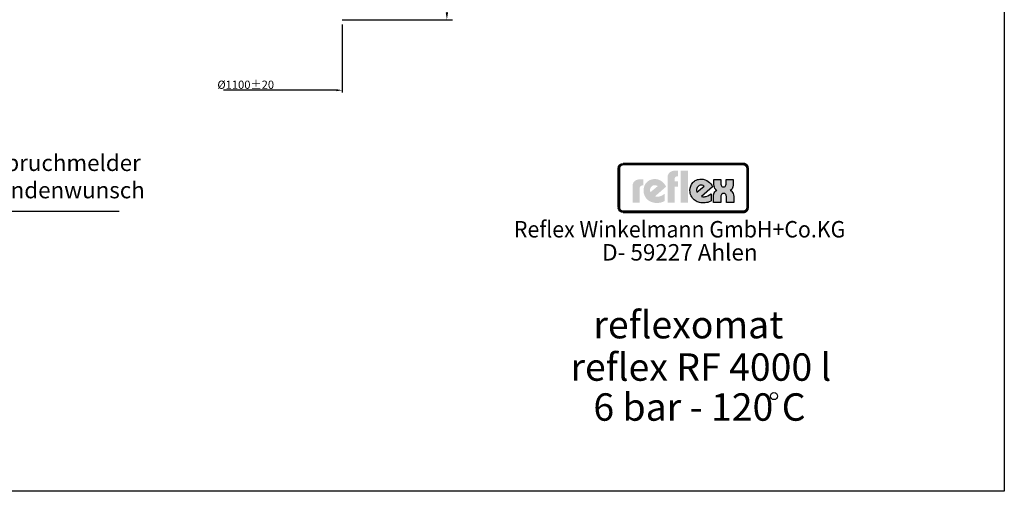
# Model space of a CAD drawing. Units: millimetres. Extents: x 27 to 7789, y 29 to 5518.
# Drawn here: x 3585 to 7789, y 29 to 2043 of the extents above; entities that cross this region are included whole.
import ezdxf
from ezdxf.enums import TextEntityAlignment as Align

# ---------------------------------------------------------------- set-up
doc = ezdxf.new("R2010")
doc.units = ezdxf.units.MM
doc.layers.add('4', color=3, linetype='Continuous')
doc.layers.add('6', color=2, linetype='Continuous')
doc.layers.add('AM_5', color=3, linetype='Continuous', lineweight=25)
doc.styles.add('ACDINTS', font='isocp.shx', dxfattribs={"height": 1})
doc.styles.get("Standard").update_dxf_attribs({"font": 'ISOCP.SHX'})
doc.dimstyles.new('AM_DIN$0', dxfattribs={"dimtxt": 3.5, "dimasz": 2.5, "dimexe": 2, "dimexo": 0, "dimgap": 1.5, "dimtad": 1, "dimdsep": 46, "dimtxsty": 'STANDARD', "dimcen": 0, "dimclrd": 256, "dimclre": 256, "dimclrt": 2, "dimadec": 0, "dimazin": 2, "dimtp": 0.1, "dimtm": 0.1, "dimtfac": 0.71, "dimtmove": 0, "dimatfit": 3, "dimfxl": 1, "dimlwd": -1, "dimlwe": -1, "dimarcsym": 0})
doc.dimstyles.new('GEN-ISO', dxfattribs={"dimtxt": 3.5, "dimasz": 2.5, "dimexe": 1, "dimexo": 1, "dimgap": 0.6, "dimtad": 1, "dimdsep": 46, "dimtxsty": 'STANDARD', "dimcen": 0, "dimclrd": 256, "dimclre": 256, "dimclrt": 2, "dimadec": 0, "dimazin": 0, "dimtp": 0.1, "dimtm": 0.1, "dimtfac": 0.71, "dimtdec": 3, "dimtmove": 0, "dimatfit": 3, "dimfxl": 1, "dimtzin": 0, "dimarcsym": 0})

# ---------------------------------------------------------------- blocks, each defined once
blk = doc.blocks.new('*D43')
at = {"layer": 'AM_5', "lineweight": -2}
for p, q in [((4962.7, 2022.6), (4962.7, 1731.7)), ((4937.7, 1741.7), (4454.9, 1741.7))]:
    blk.add_line(p, q, dxfattribs=at)
at = {"layer": 'AM_5'}
blk.add_solid([(4937.7, 1745.9), (4937.7, 1737.6), (4962.7, 1741.7)], dxfattribs=at)
at = {"layer": 'DEFPOINTS', "color": 0}
for p in [(4137.7, 2042.9), (4962.7, 2032.6), (4137.7, 1741.7)]:
    blk.add_point(p, dxfattribs=at)
at = {"layer": 'AM_5', "color": 2, "insert": (4550.2, 1765.2), "char_height": 35, "attachment_point": 5}
blk.add_mtext('%%c1100{}{\\C2;%%p20}', dxfattribs=at)
blk = doc.blocks.new('*S7069')
at = {"layer": 'AM_5'}
for p, q in [((3026.8, 1223.3), (2669.3, 966.8)), ((4009.6, 1223.3), (3026.8, 1223.3))]:
    blk.add_line(p, q, dxfattribs=at)
at = {"layer": 'AM_5', "linetype": 'Continuous'}
blk.add_trace([(2663.9, 974.2), (2674.7, 959.3), (2612.4, 925.9)], dxfattribs=at)
at = {"layer": 'AM_5', "color": 2, "insert": (3096.8, 1258.3), "char_height": 70, "attachment_point": 7, "style": 'ACDINTS'}
blk.add_mtext('Membranbruchmelder\\Pnur auf kundenwunsch', dxfattribs=at)
blk = doc.blocks.new('*D48')
at = {"layer": 'AM_5'}
for p, q in [((4600.2, 5099), (5433.3, 5099)), ((5409.3, 5069), (5409.3, 2072.9)), ((4962.7, 2042.9), (5433.3, 2042.9))]:
    blk.add_line(p, q, dxfattribs=at)
for points in [[(5404.3, 5069), (5414.3, 5069), (5409.3, 5099)], [(5404.3, 2072.9), (5414.3, 2072.9), (5409.3, 2042.9)]]:
    blk.add_solid(points, dxfattribs=at)
at = {"layer": 'DEFPOINTS', "color": 0}
for p in [(4600.2, 5099), (4962.7, 2042.9), (5409.3, 2042.9)]:
    blk.add_point(p, dxfattribs=at)
at = {"layer": 'AM_5', "color": 2, "insert": (5370.3, 3570.9), "char_height": 42, "attachment_point": 5, "rotation": 90}
blk.add_mtext('3056{}{\\H0.71x;\\C3;%%p20}', dxfattribs=at)

msp = doc.modelspace()

# ---------------------------------------------------------------- hatches: boundary and pattern name
at = {"layer": '4'}
h = msp.add_hatch(color=256, dxfattribs=at)
h.paths.add_polyline_path([(6674.548, 1429.342), (6162.229, 1429.342), (6162.229, 1426.951), (6674.548, 1426.951)])
h.paths.add_polyline_path([(6143.1, 1407.822), (6140.709, 1407.822), (6140.709, 1240.826), (6143.1, 1240.826)])
h.paths.add_polyline_path([(6147.535, 1415.723), (6147.951, 1416.416), (6148.367, 1417.109), (6148.852, 1417.768), (6149.337, 1418.391), (6149.892, 1419.015), (6150.446, 1419.604), (6151.035, 1420.159), (6151.659, 1420.679), (6152.283, 1421.198), (6152.941, 1421.684), (6153.634, 1422.099), (6154.328, 1422.515), (6155.055, 1422.896), (6155.783, 1423.243), (6156.545, 1423.52), (6157.308, 1423.797), (6158.105, 1424.04), (6158.902, 1424.213), (6159.734, 1424.387), (6160.565, 1424.491), (6161.397, 1424.56), (6162.229, 1424.56), (6162.229, 1426.951), (6158.382, 1426.466), (6154.986, 1425.495), (6151.59, 1423.555), (6148.922, 1421.372), (6146.496, 1418.461), (6144.798, 1415.307), (6143.585, 1411.669), (6143.1, 1407.822), (6145.491, 1407.822), (6145.491, 1408.654), (6145.56, 1409.486), (6145.664, 1410.317), (6145.837, 1411.149), (6146.011, 1411.946), (6146.253, 1412.708), (6146.496, 1413.505), (6146.808, 1414.268), (6147.154, 1414.995)])
h = msp.add_hatch(color=256, dxfattribs=at)
h.paths.add_polyline_path([(6145.491, 1407.822), (6143.1, 1407.822), (6143.1, 1240.826), (6145.491, 1240.826)])
h.paths.add_polyline_path([(6674.548, 1224.331), (6162.229, 1224.331), (6162.229, 1221.94), (6674.548, 1221.94)])
h.paths.add_polyline_path([(6674.548, 1426.951), (6162.229, 1426.951), (6162.229, 1424.56), (6674.548, 1424.56)])
h.paths.add_polyline_path([(6696.068, 1407.822), (6693.677, 1407.822), (6693.677, 1240.826), (6696.068, 1240.826)])
h.paths.add_polyline_path([(6154.986, 1425.495), (6158.382, 1426.466), (6162.229, 1426.951), (6162.229, 1429.342), (6161.154, 1429.307), (6160.08, 1429.203), (6159.006, 1429.065), (6157.932, 1428.892), (6156.892, 1428.649), (6155.887, 1428.337), (6154.882, 1427.991), (6153.912, 1427.609), (6152.976, 1427.194), (6152.04, 1426.708), (6151.139, 1426.189), (6150.273, 1425.599), (6149.441, 1425.01), (6148.61, 1424.352), (6147.813, 1423.693), (6147.085, 1422.966), (6146.357, 1422.203), (6145.699, 1421.441), (6145.04, 1420.609), (6144.451, 1419.778), (6143.862, 1418.911), (6143.342, 1418.01), (6142.857, 1417.075), (6142.441, 1416.139), (6142.06, 1415.169), (6141.714, 1414.164), (6141.402, 1413.159), (6141.159, 1412.119), (6140.986, 1411.045), (6140.847, 1409.971), (6140.743, 1408.896), (6140.709, 1407.822), (6143.1, 1407.822), (6143.585, 1411.669), (6144.798, 1415.307), (6146.496, 1418.461), (6148.922, 1421.372), (6151.59, 1423.555)])
h.paths.add_polyline_path([(6155.783, 1423.243), (6156.545, 1423.52), (6157.308, 1423.797), (6158.105, 1424.04), (6158.902, 1424.213), (6159.734, 1424.387), (6160.565, 1424.491), (6161.397, 1424.56), (6162.229, 1424.56), (6162.229, 1426.951), (6158.382, 1426.466), (6154.986, 1425.495), (6151.59, 1423.555), (6148.922, 1421.372), (6146.496, 1418.461), (6144.798, 1415.307), (6143.585, 1411.669), (6143.1, 1407.822), (6145.491, 1407.822), (6145.491, 1408.654), (6145.56, 1409.486), (6145.664, 1410.317), (6145.837, 1411.149), (6146.011, 1411.946), (6146.253, 1412.708), (6146.496, 1413.505), (6146.808, 1414.268), (6147.154, 1414.995), (6147.535, 1415.723), (6147.951, 1416.416), (6148.367, 1417.109), (6148.852, 1417.768), (6149.337, 1418.391), (6149.892, 1419.015), (6150.446, 1419.604), (6151.035, 1420.159), (6151.659, 1420.679), (6152.283, 1421.198), (6152.941, 1421.684), (6153.634, 1422.099), (6154.328, 1422.515), (6155.055, 1422.896)])
h.paths.add_polyline_path([(6674.548, 1221.94), (6162.229, 1221.94), (6162.229, 1219.549), (6674.548, 1219.549)])
h.paths.add_polyline_path([(6690.524, 1230.187), (6692.222, 1233.584), (6693.434, 1236.98), (6693.677, 1240.826), (6691.286, 1240.826), (6691.286, 1239.994), (6691.217, 1239.163), (6691.113, 1238.331), (6690.974, 1237.499), (6690.766, 1236.702), (6690.558, 1235.94), (6690.281, 1235.178), (6690.004, 1234.415), (6689.657, 1233.688), (6689.311, 1232.96), (6688.895, 1232.301), (6688.479, 1231.608), (6687.994, 1230.985), (6687.509, 1230.326), (6686.989, 1229.737), (6686.434, 1229.183), (6685.845, 1228.628), (6685.256, 1228.108), (6684.598, 1227.623), (6683.939, 1227.138), (6683.281, 1226.722), (6682.588, 1226.306), (6681.86, 1225.96), (6681.098, 1225.613), (6680.335, 1225.336), (6679.573, 1225.059), (6678.776, 1224.851), (6677.944, 1224.678), (6677.113, 1224.504), (6676.281, 1224.4), (6675.415, 1224.331), (6674.548, 1224.331), (6674.548, 1221.94), (6678.395, 1222.183), (6682.033, 1223.395), (6685.187, 1225.093), (6688.098, 1227.519)], flags=16)
h.paths.add_polyline_path([(6691.147, 1227.311), (6691.806, 1228.108), (6692.395, 1228.94), (6692.949, 1229.806), (6693.469, 1230.707), (6693.954, 1231.608), (6694.37, 1232.544), (6694.751, 1233.514), (6695.098, 1234.519), (6695.375, 1235.524), (6695.618, 1236.564), (6695.826, 1237.603), (6695.93, 1238.678), (6696.033, 1239.752), (6696.068, 1240.826), (6693.677, 1240.826), (6693.434, 1236.98), (6692.222, 1233.584), (6690.524, 1230.187), (6688.098, 1227.519), (6685.187, 1225.093), (6682.033, 1223.395), (6678.395, 1222.183), (6674.548, 1221.94), (6674.548, 1219.549), (6675.622, 1219.583), (6676.731, 1219.687), (6677.84, 1219.791), (6678.88, 1219.999), (6679.92, 1220.207), (6680.959, 1220.519), (6681.964, 1220.866), (6682.934, 1221.212), (6683.905, 1221.663), (6684.806, 1222.113), (6685.707, 1222.633), (6686.608, 1223.187), (6687.439, 1223.777), (6688.271, 1224.4), (6689.033, 1225.093), (6689.796, 1225.786), (6690.489, 1226.514)])
h.paths.add_polyline_path([(6688.098, 1421.372), (6685.187, 1423.555), (6682.033, 1425.495), (6678.395, 1426.466), (6674.548, 1426.951), (6674.548, 1424.56), (6675.415, 1424.56), (6676.281, 1424.491), (6677.113, 1424.352), (6677.944, 1424.213), (6678.741, 1424.04), (6679.538, 1423.797), (6680.335, 1423.52), (6681.098, 1423.243), (6681.825, 1422.896), (6682.553, 1422.515), (6683.246, 1422.099), (6683.939, 1421.684), (6684.598, 1421.198), (6685.222, 1420.713), (6685.845, 1420.159), (6686.434, 1419.604), (6686.954, 1419.015), (6687.509, 1418.426), (6687.994, 1417.768), (6688.444, 1417.109), (6688.895, 1416.451), (6689.276, 1415.723), (6689.657, 1415.03), (6690.004, 1414.268), (6690.281, 1413.505), (6690.558, 1412.743), (6690.766, 1411.946), (6690.974, 1411.149), (6691.113, 1410.317), (6691.217, 1409.52), (6691.286, 1408.654), (6691.286, 1407.822), (6693.677, 1407.822), (6693.434, 1411.669), (6692.222, 1415.307), (6690.524, 1418.461)])
h.paths.add_polyline_path([(6689.068, 1423.659), (6688.271, 1424.352), (6687.474, 1425.01), (6686.608, 1425.599), (6685.741, 1426.189), (6684.84, 1426.708), (6683.905, 1427.194), (6682.969, 1427.609), (6681.964, 1427.991), (6680.959, 1428.337), (6679.954, 1428.649), (6678.88, 1428.892), (6677.84, 1429.065), (6676.731, 1429.203), (6675.657, 1429.307), (6674.548, 1429.342), (6674.548, 1426.951), (6678.395, 1426.466), (6682.033, 1425.495), (6685.187, 1423.555), (6688.098, 1421.372), (6690.524, 1418.461), (6692.222, 1415.307), (6693.434, 1411.669), (6693.677, 1407.822), (6696.068, 1407.822), (6696.033, 1408.896), (6695.93, 1409.971), (6695.826, 1411.045), (6695.618, 1412.085), (6695.375, 1413.124), (6695.098, 1414.129), (6694.751, 1415.134), (6694.37, 1416.104), (6693.954, 1417.075), (6693.469, 1417.976), (6692.984, 1418.877), (6692.395, 1419.778), (6691.806, 1420.609), (6691.182, 1421.441), (6690.489, 1422.203), (6689.796, 1422.966)])
h.paths.add_polyline_path([(6150.446, 1229.183), (6149.857, 1229.772), (6149.337, 1230.361), (6148.852, 1230.985), (6148.367, 1231.643), (6147.917, 1232.301), (6147.501, 1232.994), (6147.154, 1233.722), (6146.808, 1234.415), (6146.496, 1235.178), (6146.219, 1235.94), (6146.011, 1236.737), (6145.837, 1237.534), (6145.664, 1238.331), (6145.56, 1239.163), (6145.491, 1239.994), (6145.491, 1240.826), (6143.1, 1240.826), (6143.585, 1236.98), (6144.798, 1233.584), (6146.496, 1230.187), (6148.922, 1227.519), (6151.59, 1225.093), (6154.986, 1223.395), (6158.382, 1222.183), (6162.229, 1221.94), (6162.229, 1224.331), (6161.397, 1224.331), (6160.531, 1224.4), (6159.699, 1224.504), (6158.902, 1224.643), (6158.105, 1224.851), (6157.308, 1225.059), (6156.545, 1225.336), (6155.783, 1225.613), (6155.021, 1225.96), (6154.328, 1226.306), (6153.6, 1226.722), (6152.941, 1227.173), (6152.248, 1227.623), (6151.625, 1228.108), (6151.001, 1228.628)], flags=17)
h.paths.add_polyline_path([(6148.922, 1227.519), (6146.496, 1230.187), (6144.798, 1233.584), (6143.585, 1236.98), (6143.1, 1240.826), (6140.709, 1240.826), (6140.743, 1239.752), (6140.847, 1238.678), (6140.986, 1237.603), (6141.159, 1236.564), (6141.402, 1235.524), (6141.714, 1234.519), (6142.06, 1233.514), (6142.441, 1232.544), (6142.892, 1231.608), (6143.377, 1230.673), (6143.897, 1229.806), (6144.451, 1228.94), (6145.04, 1228.108), (6145.699, 1227.311), (6146.392, 1226.514), (6147.085, 1225.786), (6147.847, 1225.093), (6148.644, 1224.4), (6149.441, 1223.777), (6150.273, 1223.187), (6151.174, 1222.633), (6152.04, 1222.113), (6152.976, 1221.663), (6153.946, 1221.212), (6154.917, 1220.866), (6155.922, 1220.519), (6156.927, 1220.207), (6157.966, 1219.999), (6159.006, 1219.791), (6160.08, 1219.687), (6161.154, 1219.583), (6162.229, 1219.549), (6162.229, 1221.94), (6158.382, 1222.183), (6154.986, 1223.395), (6151.59, 1225.093)])
h = msp.add_hatch(color=256, dxfattribs=at)
h.paths.add_polyline_path([(6232.564, 1324.296), (6233.195, 1327.764), (6234.456, 1330.287), (6236.348, 1332.179), (6238.24, 1333.756), (6242.025, 1334.702), (6243.917, 1335.017), (6247.386, 1335.017), (6247.386, 1361.146), (6236.033, 1361.146), (6229.726, 1360.831), (6224.365, 1360.2), (6219.95, 1358.623), (6215.851, 1357.047), (6212.742, 1354.839), (6209.904, 1352.632), (6207.697, 1350.109), (6205.805, 1347.586), (6203.597, 1342.27), (6202.336, 1337.855), (6202.02, 1333.756), (6202.02, 1261.586), (6232.564, 1261.586)])
h.paths.add_polyline_path([(6344.738, 1329.341), (6341.9, 1335.648), (6337.8, 1341.955), (6333.07, 1347.271), (6327.079, 1352.316), (6320.456, 1356.416), (6313.203, 1359.569), (6305.365, 1361.777), (6297.166, 1362.408), (6291.174, 1362.092), (6285.813, 1361.146), (6280.767, 1359.885), (6276.037, 1357.993), (6271.622, 1355.785), (6267.838, 1353.262), (6264.369, 1350.109), (6260.9, 1346.956), (6258.107, 1343.532), (6255.9, 1339.748), (6253.693, 1335.648), (6252.116, 1331.549), (6249.908, 1323.034), (6248.962, 1314.204), (6249.278, 1307.582), (6250.224, 1301.635), (6251.8, 1295.959), (6254.008, 1290.598), (6256.531, 1285.868), (6259.369, 1281.453), (6262.793, 1277.354), (6266.577, 1273.569), (6270.992, 1270.416), (6275.406, 1267.893), (6280.137, 1265.37), (6284.867, 1263.478), (6290.228, 1262.217), (6295.273, 1260.956), (6300.634, 1260.325), (6305.95, 1260.325), (6313.203, 1260.64), (6319.826, 1261.586), (6325.502, 1262.848), (6330.547, 1264.424), (6337.485, 1267.578), (6339.692, 1268.839), (6339.692, 1299.743), (6332.755, 1295.013), (6325.817, 1291.229), (6317.933, 1288.391), (6314.149, 1287.445), (6310.365, 1287.129), (6304.103, 1287.129), (6299.688, 1288.076), (6297.796, 1288.391)])
h.paths.add_polyline_path([(6278.875, 1306.636), (6277.929, 1308.843), (6277.299, 1311.366), (6276.668, 1314.52), (6276.983, 1318.304), (6277.929, 1322.403), (6280.137, 1326.818), (6283.921, 1331.233), (6288.336, 1334.387), (6293.066, 1335.963), (6297.481, 1336.279), (6301.265, 1335.648), (6304.734, 1334.702), (6307.212, 1333.441), (6309.419, 1332.179)], flags=16)
h.paths.add_polyline_path([(6381.904, 1329.341), (6395.464, 1329.341), (6395.464, 1352.947), (6381.904, 1352.947), (6381.904, 1363.354), (6382.535, 1366.822), (6383.796, 1369.345), (6385.688, 1371.237), (6387.58, 1372.814), (6391.68, 1373.76), (6393.257, 1374.075), (6396.68, 1374.075), (6396.68, 1398.312), (6385.373, 1398.312), (6379.381, 1397.997), (6374.02, 1397.051), (6369.29, 1395.474), (6365.191, 1393.897), (6362.037, 1391.69), (6359.199, 1389.528), (6356.992, 1387.005), (6355.415, 1384.482), (6352.892, 1379.436), (6351.631, 1374.706), (6351.315, 1370.607), (6351.315, 1261.902), (6381.904, 1261.902)])
h.paths.add_polyline_path([(6438.622, 1398.312), (6406.772, 1398.312), (6406.772, 1261.902), (6438.622, 1261.902)])
h.paths.add_polyline_path([(6542.867, 1329.341), (6540.029, 1335.648), (6535.929, 1341.955), (6531.199, 1347.271), (6525.252, 1352.316), (6518.63, 1356.416), (6511.377, 1359.569), (6503.493, 1361.777), (6495.294, 1362.408), (6489.303, 1362.092), (6483.987, 1361.146), (6478.941, 1359.885), (6474.211, 1357.993), (6469.796, 1355.785), (6466.012, 1353.262), (6462.543, 1350.109), (6459.074, 1346.956), (6456.552, 1343.532), (6454.029, 1339.748), (6451.821, 1335.648), (6450.245, 1331.549), (6448.037, 1323.034), (6447.091, 1314.204), (6447.406, 1307.582), (6448.352, 1301.635), (6449.929, 1295.959), (6452.137, 1290.598), (6454.659, 1285.868), (6457.498, 1281.453), (6460.966, 1277.354), (6465.066, 1273.569), (6469.165, 1270.416), (6473.58, 1267.893), (6478.311, 1265.37), (6483.041, 1263.478), (6488.357, 1262.217), (6493.402, 1260.956), (6498.763, 1260.325), (6504.124, 1260.325), (6511.377, 1260.64), (6517.999, 1261.586), (6523.991, 1262.848), (6528.721, 1264.424), (6535.614, 1267.578), (6537.821, 1268.839), (6537.821, 1299.743), (6530.884, 1295.013), (6523.991, 1291.229), (6516.107, 1288.391), (6512.323, 1287.445), (6508.539, 1287.129), (6502.232, 1287.129), (6497.817, 1288.076), (6495.925, 1288.391)])
h.paths.add_polyline_path([(6474.842, 1314.52), (6475.157, 1318.304), (6476.103, 1322.403), (6478.311, 1326.818), (6482.095, 1331.233), (6486.465, 1334.387), (6491.195, 1335.963), (6495.61, 1336.279), (6499.394, 1335.648), (6502.863, 1334.702), (6505.385, 1333.441), (6507.593, 1332.179), (6477.049, 1306.636), (6476.103, 1308.843), (6475.472, 1311.366)], flags=16)
h.paths.add_polyline_path([(6623.821, 1311.366), (6621.298, 1312.943), (6619.136, 1314.204), (6623.506, 1317.042), (6626.659, 1320.827), (6629.182, 1324.926), (6630.759, 1329.026), (6632.02, 1335.963), (6632.02, 1339.117), (6632.02, 1360.2), (6602.423, 1360.2), (6602.423, 1342.27), (6602.107, 1340.063), (6600.846, 1335.648), (6599.584, 1333.441), (6597.377, 1331.233), (6594.224, 1329.656), (6590.439, 1329.341), (6586.655, 1329.656), (6583.502, 1331.233), (6581.61, 1333.125), (6580.348, 1335.648), (6579.402, 1340.063), (6579.402, 1341.955), (6579.402, 1360.2), (6549.174, 1360.2), (6549.174, 1338.802), (6549.805, 1332.179), (6551.381, 1327.134), (6553.273, 1322.719), (6555.796, 1319.565), (6558.319, 1317.042), (6560.211, 1315.466), (6562.418, 1314.204), (6559.58, 1312.943), (6557.373, 1311.366), (6553.904, 1307.582), (6551.066, 1303.167), (6549.489, 1298.797), (6548.228, 1294.698), (6547.597, 1291.229), (6547.282, 1288.076), (6547.282, 1261.902), (6578.772, 1261.902), (6578.772, 1285.868), (6579.087, 1288.391), (6579.402, 1290.598), (6580.033, 1293.436), (6581.61, 1295.959), (6583.817, 1298.482), (6586.971, 1300.059), (6591.385, 1300.689), (6595.485, 1300.059), (6598.638, 1298.482), (6600.531, 1295.959), (6601.792, 1293.121), (6602.423, 1290.598), (6602.738, 1288.076), (6602.738, 1285.868), (6602.738, 1261.902), (6633.912, 1261.902), (6633.912, 1288.391), (6633.282, 1295.329), (6631.39, 1301.005), (6629.182, 1305.375), (6626.344, 1308.843)])
h = msp.add_hatch(color=256, dxfattribs=at)
h.paths.add_polyline_path([(6693.677, 1407.822), (6691.286, 1407.822), (6691.286, 1240.826), (6693.677, 1240.826)])
h.paths.add_polyline_path([(6692.222, 1233.584), (6693.434, 1236.98), (6693.677, 1240.826), (6691.286, 1240.826), (6691.286, 1239.994), (6691.217, 1239.163), (6691.113, 1238.331), (6690.974, 1237.499), (6690.766, 1236.702), (6690.558, 1235.94), (6690.281, 1235.178), (6690.004, 1234.415), (6689.657, 1233.688), (6689.311, 1232.96), (6688.895, 1232.301), (6688.479, 1231.608), (6687.994, 1230.985), (6687.509, 1230.326), (6686.989, 1229.737), (6686.434, 1229.183), (6685.845, 1228.628), (6685.256, 1228.108), (6684.598, 1227.623), (6683.939, 1227.138), (6683.281, 1226.722), (6682.588, 1226.306), (6681.86, 1225.96), (6681.098, 1225.613), (6680.335, 1225.336), (6679.573, 1225.059), (6678.776, 1224.851), (6677.944, 1224.678), (6677.113, 1224.504), (6676.281, 1224.4), (6675.415, 1224.331), (6674.548, 1224.331), (6674.548, 1221.94), (6678.395, 1222.183), (6682.033, 1223.395), (6685.187, 1225.093), (6688.098, 1227.519), (6690.524, 1230.187)])

# ---------------------------------------------------------------- linework, layer by layer
for p, q in [((7789.429, 5517.526), (7789.429, 28.966)), ((7789.429, 28.966), (27.037, 28.966))]:
    msp.add_line(p, q)
msp.add_circle((6805.877, 435.646), 15.262)
at = {"layer": '4', "const_width": 8.821}
msp.add_lwpolyline([(6145.119, 1240.826), (6145.119, 1407.822, -0.41421356), (6162.229, 1424.932), (6674.548, 1424.932, -0.41421356), (6691.658, 1407.822), (6691.658, 1240.826, -0.38828051), (6676.298, 1224.028), (6162.229, 1223.959, -0.38057178), (6145.191, 1239.12, -0.03715901)], format="xyb", close=True, dxfattribs=at)
at = {"layer": '4'}
for points in [[(6140.709, 1240.826), (6140.709, 1407.822, -0.41421356), (6162.229, 1429.342), (6674.548, 1429.342, -0.41421356), (6696.068, 1407.822), (6696.068, 1240.826, -0.39109919), (6676.484, 1219.618), (6162.229, 1219.549, -0.38057178), (6140.81, 1238.608, -0.38057178)], [(6145.491, 1240.826), (6145.491, 1407.822, -0.41421356), (6162.229, 1424.56), (6674.548, 1424.56, -0.41421356), (6691.286, 1407.822), (6691.286, 1240.826, -0.38799256), (6676.281, 1224.4), (6162.229, 1224.331, -0.38057178), (6145.56, 1239.163, -0.05823819)]]:
    msp.add_lwpolyline(points, format="xyb", dxfattribs=at)
for points in [[(6162.229, 1426.951), (6674.548, 1426.951), (6678.395, 1426.466), (6682.033, 1425.495), (6685.187, 1423.555), (6688.098, 1421.372), (6690.524, 1418.461), (6692.222, 1415.307), (6693.434, 1411.669), (6693.677, 1407.822), (6693.677, 1240.826), (6693.434, 1236.98), (6692.222, 1233.584), (6690.524, 1230.187), (6688.098, 1227.519), (6685.187, 1225.093), (6682.033, 1223.395), (6678.395, 1222.183), (6674.548, 1221.94), (6162.229, 1221.94), (6158.382, 1222.183), (6154.986, 1223.395), (6151.59, 1225.093), (6148.922, 1227.519), (6146.496, 1230.187), (6144.798, 1233.584), (6143.585, 1236.98), (6143.1, 1240.826), (6143.1, 1407.822), (6143.585, 1411.669), (6144.798, 1415.307), (6146.496, 1418.461), (6148.922, 1421.372), (6151.59, 1423.555), (6154.986, 1425.495), (6158.382, 1426.466), (6162.229, 1426.951), (6162.229, 1426.951)], [(6674.548, 1429.342), (6162.229, 1429.342), (6162.229, 1424.56), (6674.548, 1424.56), (6674.548, 1429.342), (6674.548, 1429.342)], [(6696.068, 1407.822), (6696.033, 1408.896), (6695.93, 1409.971), (6695.826, 1411.045), (6695.618, 1412.085), (6695.375, 1413.124), (6695.098, 1414.129), (6694.751, 1415.134), (6694.37, 1416.104), (6693.954, 1417.075), (6693.469, 1417.976), (6692.984, 1418.877), (6692.395, 1419.778), (6691.806, 1420.609), (6691.182, 1421.441), (6690.489, 1422.203), (6689.796, 1422.966), (6689.068, 1423.659), (6688.271, 1424.352), (6687.474, 1425.01), (6686.608, 1425.599), (6685.741, 1426.189), (6684.84, 1426.708), (6683.905, 1427.194), (6682.969, 1427.609), (6681.964, 1427.991), (6680.959, 1428.337), (6679.954, 1428.649), (6678.88, 1428.892), (6677.84, 1429.065), (6676.731, 1429.203), (6675.657, 1429.307), (6674.548, 1429.342), (6674.548, 1424.56), (6675.415, 1424.56), (6676.281, 1424.491), (6677.113, 1424.352), (6677.944, 1424.213), (6678.741, 1424.04), (6679.538, 1423.797), (6680.335, 1423.52), (6681.098, 1423.243), (6681.825, 1422.896), (6682.553, 1422.515), (6683.246, 1422.099), (6683.939, 1421.684), (6684.598, 1421.198), (6685.222, 1420.713), (6685.845, 1420.159), (6686.434, 1419.604), (6686.954, 1419.015), (6687.509, 1418.426), (6687.994, 1417.768), (6688.444, 1417.109), (6688.895, 1416.451), (6689.276, 1415.723), (6689.657, 1415.03), (6690.004, 1414.268), (6690.281, 1413.505), (6690.558, 1412.743), (6690.766, 1411.946), (6690.974, 1411.149), (6691.113, 1410.317), (6691.217, 1409.52), (6691.286, 1408.654), (6691.286, 1407.822), (6696.068, 1407.822), (6696.068, 1407.822)], [(6696.068, 1240.826), (6696.068, 1407.822), (6691.286, 1407.822), (6691.286, 1240.826), (6696.068, 1240.826), (6696.068, 1240.826)], [(6537.821, 1299.743), (6537.821, 1268.839), (6535.614, 1267.578), (6528.721, 1264.424), (6523.991, 1262.848), (6517.999, 1261.586), (6511.377, 1260.64), (6504.124, 1260.325), (6498.763, 1260.325), (6493.402, 1260.956), (6488.357, 1262.217), (6483.041, 1263.478), (6478.311, 1265.37), (6473.58, 1267.893), (6469.165, 1270.416), (6465.066, 1273.569), (6460.966, 1277.354), (6457.498, 1281.453), (6454.659, 1285.868), (6452.137, 1290.598), (6449.929, 1295.959), (6448.352, 1301.635), (6447.406, 1307.582), (6447.091, 1314.204), (6448.037, 1323.034), (6450.245, 1331.549), (6451.821, 1335.648), (6454.029, 1339.748), (6456.552, 1343.532), (6459.074, 1346.956), (6462.543, 1350.109), (6466.012, 1353.262), (6469.796, 1355.785), (6474.211, 1357.993), (6478.941, 1359.885), (6483.987, 1361.146), (6489.303, 1362.092), (6495.294, 1362.408), (6503.493, 1361.777), (6511.377, 1359.569), (6518.63, 1356.416), (6525.252, 1352.316), (6531.199, 1347.271), (6535.929, 1341.955), (6540.029, 1335.648), (6542.867, 1329.341), (6495.925, 1288.391), (6497.817, 1288.076), (6502.232, 1287.129), (6508.539, 1287.129), (6512.323, 1287.445), (6516.107, 1288.391), (6523.991, 1291.229), (6530.884, 1295.013), (6537.821, 1299.743), (6537.821, 1299.743)], [(6549.174, 1360.2), (6579.402, 1360.2), (6579.402, 1341.955), (6579.402, 1340.063), (6580.348, 1335.648), (6581.61, 1333.125), (6583.502, 1331.233), (6586.655, 1329.656), (6590.439, 1329.341), (6594.224, 1329.656), (6597.377, 1331.233), (6599.584, 1333.441), (6600.846, 1335.648), (6602.107, 1340.063), (6602.423, 1342.27), (6602.423, 1360.2), (6632.02, 1360.2), (6632.02, 1339.117), (6632.02, 1335.963), (6630.759, 1329.026), (6629.182, 1324.926), (6626.659, 1320.827), (6623.506, 1317.042), (6619.136, 1314.204), (6621.298, 1312.943), (6623.821, 1311.366), (6626.344, 1308.843), (6629.182, 1305.375), (6631.39, 1301.005), (6633.282, 1295.329), (6633.912, 1288.391), (6633.912, 1261.902), (6602.738, 1261.902), (6602.738, 1285.868), (6602.738, 1288.076), (6602.423, 1290.598), (6601.792, 1293.121), (6600.531, 1295.959), (6598.638, 1298.482), (6595.485, 1300.059), (6591.385, 1300.689), (6586.971, 1300.059), (6583.817, 1298.482), (6581.61, 1295.959), (6580.033, 1293.436), (6579.402, 1290.598), (6579.087, 1288.391), (6578.772, 1285.868), (6578.772, 1261.902), (6547.282, 1261.902), (6547.282, 1288.076), (6547.597, 1291.229), (6548.228, 1294.698), (6549.489, 1298.797), (6551.066, 1303.167), (6553.904, 1307.582), (6557.373, 1311.366), (6559.58, 1312.943), (6562.418, 1314.204), (6560.211, 1315.466), (6558.319, 1317.042), (6555.796, 1319.565), (6553.273, 1322.719), (6551.381, 1327.134), (6549.805, 1332.179), (6549.174, 1338.802), (6549.174, 1360.2), (6549.174, 1360.2)], [(6477.049, 1306.636), (6507.593, 1332.179), (6505.385, 1333.441), (6502.863, 1334.702), (6499.394, 1335.648), (6495.61, 1336.279), (6491.195, 1335.963), (6486.465, 1334.387), (6482.095, 1331.233), (6478.311, 1326.818), (6476.103, 1322.403), (6475.157, 1318.304), (6474.842, 1314.52), (6475.472, 1311.366), (6476.103, 1308.843), (6477.049, 1306.636), (6477.049, 1306.636)], [(6162.229, 1219.549), (6674.548, 1219.549), (6674.548, 1224.331), (6162.229, 1224.331), (6162.229, 1219.549), (6162.229, 1219.549)], [(6674.548, 1219.549), (6675.622, 1219.583), (6676.731, 1219.687), (6677.84, 1219.791), (6678.88, 1219.999), (6679.92, 1220.207), (6680.959, 1220.519), (6681.964, 1220.866), (6682.934, 1221.212), (6683.905, 1221.663), (6684.806, 1222.113), (6685.707, 1222.633), (6686.608, 1223.187), (6687.439, 1223.777), (6688.271, 1224.4), (6689.033, 1225.093), (6689.796, 1225.786), (6690.489, 1226.514), (6691.147, 1227.311), (6691.806, 1228.108), (6692.395, 1228.94), (6692.949, 1229.806), (6693.469, 1230.707), (6693.954, 1231.608), (6694.37, 1232.544), (6694.751, 1233.514), (6695.098, 1234.519), (6695.375, 1235.524), (6695.618, 1236.564), (6695.826, 1237.603), (6695.93, 1238.678), (6696.033, 1239.752), (6696.068, 1240.826), (6691.286, 1240.826), (6691.286, 1239.994), (6691.217, 1239.163), (6691.113, 1238.331), (6690.974, 1237.499), (6690.766, 1236.702), (6690.558, 1235.94), (6690.281, 1235.178), (6690.004, 1234.415), (6689.657, 1233.688), (6689.311, 1232.96), (6688.895, 1232.301), (6688.479, 1231.608), (6687.994, 1230.985), (6687.509, 1230.326), (6686.989, 1229.737), (6686.434, 1229.183), (6685.845, 1228.628), (6685.256, 1228.108), (6684.598, 1227.623), (6683.939, 1227.138), (6683.281, 1226.722), (6682.588, 1226.306), (6681.86, 1225.96), (6681.098, 1225.613), (6680.335, 1225.336), (6679.573, 1225.059), (6678.776, 1224.851), (6677.944, 1224.678), (6677.113, 1224.504), (6676.281, 1224.4), (6675.415, 1224.331), (6674.548, 1224.331), (6674.548, 1219.549), (6674.548, 1219.549)]]:
    msp.add_lwpolyline(points, dxfattribs=at)

# ---------------------------------------------------------------- block references
at = {"layer": 'AM_5'}
msp.add_blockref('*S7069', (0, 0), dxfattribs=at)

# ---------------------------------------------------------------- texts
for s, p in [('reflexomat', (6034.668, 682.019)), ('reflex RF 4000 l', (5937.017, 501.003)), ('6 bar - 120 C', (6034.668, 330.33))]:
    msp.add_text(s, height=117.1456).set_placement(p)
at = {"layer": '6', "width": 0.95}
msp.add_text('Reflex Winkelmann GmbH+Co.KG', height=70.28736, dxfattribs=at).set_placement((6402.916, 1112.889), align=Align.CENTER)
at = {"layer": '6'}
msp.add_text('D- 59227 Ahlen', height=70.28736, dxfattribs=at).set_placement((6404.062, 1014.279), align=Align.CENTER)

# ---------------------------------------------------------------- dimensions: what is measured, and where the dimension line sits
at = {"layer": 'AM_5'}
dim = msp.add_linear_dim(base=(5409.293, 2042.896), p1=(4600.17, 5098.997), p2=(4962.67, 2042.896), angle=90, text='<>{}{\\H0.71x;\\C3;%%p20}', dimstyle='AM_DIN$0', override={"dimscale": 12, "dimdec": 0, "dimtp": 20, "dimtm": 20, "dimtdec": 2, "dimtzin": 8}, dxfattribs=at)
dim.commit()
dim.dimension.update_dxf_attribs({"geometry": '*D48', "text_midpoint": (5370.293, 3570.947)})
dim = msp.add_linear_dim(base=(4137.67, 1741.722), p1=(4962.67, 2032.602), p2=(4137.67, 2042.896), text='%%c1100{}{\\C2;%%p20}', dimstyle='GEN-ISO', override={"dimscale": 10, "dimdec": 0, "dimse2": 1, "dimsd2": 1, "dimtp": 20, "dimtm": 20, "dimtdec": 0}, dxfattribs=at)
dim.commit()
dim.dimension.update_dxf_attribs({"geometry": '*D43', "text_midpoint": (4550.17, 1765.226)})

doc.saveas('drawing.dxf')
